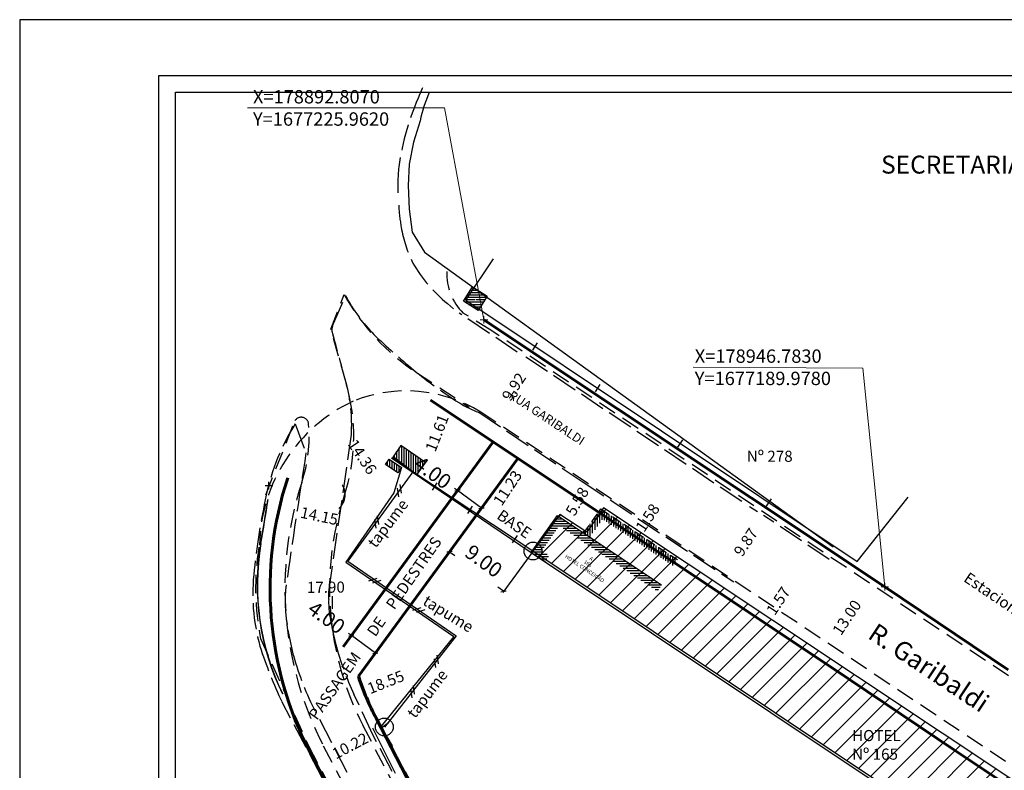
# Model space of a CAD drawing. Extents: x 178830 to 179053, y 1676951 to 1677266.
# Drawn here: x 178830 to 178963, y 1677165 to 1677266 of the extents above; entities that cross this region are included whole.
import ezdxf
from ezdxf.enums import TextEntityAlignment as Align

# ---------------------------------------------------------------- set-up
doc = ezdxf.new("R2010")
doc.units = 0
doc.header["$LTSCALE"] = 10
doc.header["$MEASUREMENT"] = 0
doc.header["$PDMODE"] = 2
doc.header["$PDSIZE"] = 0.5
for name, pattern in [('DASHED2', [0.375, 0.25, -0.125]), ('HIDDEN2', [0.1875, 0.125, -0.0625]), ('MEIO-FIO(OK)', [0.45, 0.35, -0.1])]:
    doc.linetypes.add(name, pattern=pattern)
doc.layers.get('0').update_dxf_attribs({"linetype": 'CONTINUOUS'})
doc.layers.get('DEFPOINTS').update_dxf_attribs({"linetype": 'CONTINUOUS'})
for name, color, linetype, lineweight in [('ALINHAMENTO PREDIAL', 7, 'CONTINUOUS', 70), ('Linhas de Cota', 7, 'CONTINUOUS', 5), ('Traçado_Viário', 7, 'CONTINUOUS', 60)]:
    doc.layers.add(name, color=color, linetype=linetype, lineweight=lineweight)
for name, color, linetype in [('CAIXAS E POSTES', 7, 'CONTINUOUS'), ('Construção', 4, 'CONTINUOUS'), ('DIVISA', 1, 'CONTINUOUS'), ('Eixo Locado', 2, 'CONTINUOUS'), ('Hatch', 132, 'CONTINUOUS'), ('LEITO', 21, 'CONTINUOUS'), ('Meio-fio', 2, 'MEIO-FIO(OK)'), ('T-DIM', 1, 'CONTINUOUS'), ('T-DIVIS-EXIS', 7, 'CONTINUOUS'), ('T-EDIF', 5, 'CONTINUOUS'), ('T-MFIO-EXI', 7, 'DASHED2'), ('T-TEXTP', 7, 'CONTINUOUS'), ('TAPUME', 7, 'CONTINUOUS')]:
    doc.layers.add(name, color=color, linetype=linetype)
doc.styles.add('ROMANS', font='romans', dxfattribs={"height": 0.2})
doc.styles.add('SANSSERIFBOLDOBLIQUE', font='sasbo___.pfb', dxfattribs={"height": 1.8})
doc.styles.get("Standard").update_dxf_attribs({"font": 'ARIAL.TTF'})
doc.linetypes.add('CERCA_DE_RIPA(ok)', pattern='A,0.3,-0.05,["//",Standard,S=0.07,R=0,X=-0.06,Y=-0.035],-0.05', length=0.4)
doc.linetypes.add('GRADIL(ok)', pattern='A,0.3,-0.05,["XX",Standard,S=0.07,R=0,X=-0.06,Y=-0.035],-0.05', length=0.4)
doc.linetypes.add('MURO_ALVENARIA', pattern='A,0.15,[130,ltypeshp.shx,S=0.035,R=0,X=0,Y=0],0.15', length=0.3)
doc.dimstyles.new('Copy of STANDARD', dxfattribs={"dimtxt": 2, "dimasz": 0.5, "dimexe": 0.18, "dimexo": 0.0625, "dimgap": 1, "dimtad": 0, "dimzin": 0, "dimdsep": 46, "dimtxsty": 'Standard', "dimblk": 'OBLIQUE', "dimcen": 0, "dimadec": 0, "dimazin": 0, "dimtfac": 1, "dimtofl": 0, "dimtmove": 0, "dimatfit": 3, "dimldrblk": 'ARCHTICK', "dimfxl": 0, "dimtolj": 1, "dimtzin": 0, "dimarcsym": 0})
doc.dimstyles.get("Standard").update_dxf_attribs({"dimtxt": 2, "dimasz": 0.5, "dimexe": 0.18, "dimexo": 0.0625, "dimgap": 0.09, "dimtad": 1, "dimzin": 0, "dimdsep": 46, "dimtxsty": 'Standard', "dimblk": 'OBLIQUE', "dimcen": 0.09, "dimse1": 1, "dimse2": 1, "dimsd1": 1, "dimsd2": 1, "dimadec": 0, "dimazin": 0, "dimtfac": 1, "dimtofl": 0, "dimtmove": 0, "dimatfit": 3, "dimfxl": 0, "dimtolj": 1, "dimtzin": 0, "dimarcsym": 0})
pattern_1 = [(0, (0, 0), (1e-16, 0.3175), [])]
pattern_2 = [(270, (0, 0), (0.3175, -8e-17), [])]

# ---------------------------------------------------------------- blocks, each defined once
blk = doc.blocks.new('*D14')
at = {"layer": 'DEFPOINTS', "color": 0, "linetype": 'Continuous'}
for p in [(178899.84, 1677220.47), (178900.11, 1677220.29), (178894.33, 1677212.22)]:
    blk.add_point(p, dxfattribs=at)
at = {"layer": 'T-DIM', "color": 0, "linetype": 'Continuous', "insert": (178896.83, 1677216.94), "char_height": 1.5, "attachment_point": 5, "rotation": 56.2573}
blk.add_mtext('\\A1;9.92', dxfattribs=at)
blk = doc.blocks.new('_Oblique')
at = {"color": 0, "linetype": 'ByBlock', "lineweight": -2}
blk.add_line((-0.5, -0.5), (0.5, 0.5), dxfattribs=at)
blk = doc.blocks.new('*D15')
at = {"layer": 'DEFPOINTS', "color": 0, "linetype": 'Continuous'}
for p in [(178930.73, 1677199.84), (178931.37, 1677199.41), (178925.25, 1677191.63)]:
    blk.add_point(p, dxfattribs=at)
at = {"layer": 'T-DIM', "color": 0, "linetype": 'Continuous', "insert": (178928.06, 1677196), "char_height": 1.5, "attachment_point": 5, "rotation": 56.2573}
blk.add_mtext('\\A1;9.87', dxfattribs=at)
blk = doc.blocks.new('*D26')
at = {"layer": 'DEFPOINTS', "color": 0, "linetype": 'Continuous'}
for p in [(178879.39, 1677171.1), (178870.36, 1677166.32), (178870.8, 1677165.49)]:
    blk.add_point(p, dxfattribs=at)
at = {"layer": 'T-DIM', "color": 0, "linetype": 'Continuous', "insert": (178874.78, 1677168.57), "char_height": 1.5, "attachment_point": 5, "rotation": 27.9079}
blk.add_mtext('\\A1;10.22', dxfattribs=at)
blk = doc.blocks.new('*D27')
at = {"layer": 'DEFPOINTS', "color": 0, "linetype": 'Continuous'}
for p in [(178862.05, 1677189.49), (178879.95, 1677189.65), (178862.06, 1677188.98)]:
    blk.add_point(p, dxfattribs=at)
at = {"layer": 'T-DIM', "color": 0, "linetype": 'Continuous', "insert": (178871.51, 1677189.93), "char_height": 1.5, "attachment_point": 5, "rotation": 0.5289}
blk.add_mtext('\\A1;17.90', dxfattribs=at)
blk = doc.blocks.new('*D28')
at = {"layer": 'DEFPOINTS', "color": 0, "linetype": 'Continuous'}
for p in [(178888.45, 1677179.46), (178871.12, 1677172.86), (178871.22, 1677172.59)]:
    blk.add_point(p, dxfattribs=at)
at = {"layer": 'T-DIM', "color": 0, "linetype": 'Continuous', "insert": (178879.58, 1677177.15), "char_height": 1.5, "attachment_point": 5, "rotation": 21.7202}
blk.add_mtext('\\A1;18.55', dxfattribs=at)
blk = doc.blocks.new('*D29')
at = {"layer": 'DEFPOINTS', "color": 0, "linetype": 'Continuous'}
for p in [(178863.15, 1677200.22), (178863.03, 1677199.63), (178876.89, 1677196.74)]:
    blk.add_point(p, dxfattribs=at)
at = {"layer": 'T-DIM', "color": 0, "linetype": 'Continuous', "insert": (178870.63, 1677199.53), "char_height": 1.5, "attachment_point": 5, "rotation": 348.2086}
blk.add_mtext('\\A1;14.15', dxfattribs=at)
blk = doc.blocks.new('*D30')
at = {"layer": 'DEFPOINTS', "color": 0, "linetype": 'Continuous'}
for p in [(178872.32, 1677213.38), (178871.74, 1677212.99), (178880.29, 1677201.43)]:
    blk.add_point(p, dxfattribs=at)
at = {"layer": 'T-DIM', "color": 0, "linetype": 'Continuous', "insert": (178876.43, 1677207.5), "char_height": 1.5, "attachment_point": 5, "rotation": 303.6933}
blk.add_mtext('\\A1;14.36', dxfattribs=at)
blk = doc.blocks.new('*D31')
at = {"layer": 'DEFPOINTS', "color": 0, "linetype": 'Continuous'}
for p in [(178889.11, 1677215.14), (178889.23, 1677215.09), (178885.04, 1677204.27)]:
    blk.add_point(p, dxfattribs=at)
at = {"layer": 'T-DIM', "color": 0, "linetype": 'Continuous', "insert": (178886.48, 1677210.71), "char_height": 1.5, "attachment_point": 5, "rotation": 68.8071}
blk.add_mtext('\\A1;11.61', dxfattribs=at)
blk = doc.blocks.new('*D32')
at = {"layer": 'DEFPOINTS', "color": 0, "linetype": 'Continuous'}
for p in [(178900.3, 1677208.25), (178900.64, 1677208.02), (178894.41, 1677198.67)]:
    blk.add_point(p, dxfattribs=at)
at = {"layer": 'T-DIM', "color": 0, "linetype": 'Continuous', "insert": (178895.98, 1677203.3), "char_height": 1.5, "attachment_point": 5, "rotation": 56.3376}
blk.add_mtext('\\A1;11.23', dxfattribs=at)
blk = doc.blocks.new('*D33')
at = {"layer": 'DEFPOINTS', "color": 0, "linetype": 'Continuous'}
for p in [(178907.49, 1677203.44), (178907.65, 1677203.35), (178904.83, 1677198.53)]:
    blk.add_point(p, dxfattribs=at)
at = {"layer": 'T-DIM', "color": 0, "linetype": 'Continuous', "insert": (178905.36, 1677201.5), "char_height": 1.5, "attachment_point": 5, "rotation": 59.688}
blk.add_mtext('\\A1;5.58', dxfattribs=at)
blk = doc.blocks.new('*D34')
at = {"layer": 'DEFPOINTS', "color": 0, "linetype": 'Continuous'}
for p in [(178913.84, 1677196.24), (178914.33, 1677195.92), (178913.45, 1677194.6)]:
    blk.add_point(p, dxfattribs=at)
at = {"layer": 'T-DIM', "color": 0, "linetype": 'Continuous', "insert": (178914.84, 1677199.29), "char_height": 1.5, "attachment_point": 5, "rotation": 56.3376}
blk.add_mtext('\\A1;1.58', dxfattribs=at)
blk = doc.blocks.new('*D35')
at = {"layer": 'DEFPOINTS', "color": 0, "linetype": 'Continuous'}
for p in [(178931.44, 1677185.04), (178931.63, 1677184.91), (178930.76, 1677183.61)]:
    blk.add_point(p, dxfattribs=at)
at = {"layer": 'T-DIM', "color": 0, "linetype": 'Continuous', "insert": (178932.44, 1677188.09), "char_height": 1.5, "attachment_point": 5, "rotation": 56.3376}
blk.add_mtext('\\A1;1.57', dxfattribs=at)
blk = doc.blocks.new('*D50')
at = {"layer": 'DEFPOINTS', "color": 0, "linetype": 'Continuous'}
for p in [(178892.14, 1677200.12), (178888.17, 1677194.7), (178899.4, 1677194.8)]:
    blk.add_point(p, dxfattribs=at)
at = {"layer": 'T-DIM', "color": 0, "linetype": 'Continuous', "lineweight": -2}
for p, q in [((178892.1, 1677200.07), (178888.06, 1677194.55)), ((178888.17, 1677194.7), (178888.86, 1677194.19)), ((178899.37, 1677194.75), (178895.33, 1677189.24)), ((178895.43, 1677189.38), (178894.66, 1677189.94))]:
    blk.add_line(p, q, dxfattribs=at)
at = {"layer": 'T-DIM', "color": 0, "linetype": 'Continuous', "lineweight": -2, "xscale": 0.5, "yscale": 0.5, "zscale": 0.5}
for p, rotation in [((178888.17, 1677194.7), 143.7916614205385), ((178895.43, 1677189.38), 323.7916614205385)]:
    blk.add_blockref('_Oblique', p, dxfattribs=dict(at, rotation=rotation))
at = {"layer": 'T-DIM', "color": 0, "linetype": 'Continuous', "insert": (178892.78, 1677193.46), "char_height": 2, "attachment_point": 5, "rotation": 323.7917}
blk.add_mtext('\\A1;9.00', dxfattribs=at)
blk = doc.blocks.new('_ArchTick')
at = {"color": 0, "linetype": 'ByBlock', "const_width": 0.15}
blk.add_lwpolyline([(-0.5, -0.5), (0.5, 0.5)], dxfattribs=at)
blk = doc.blocks.new('*D52')
at = {"layer": 'DEFPOINTS', "color": 0, "linetype": 'Continuous'}
for p in [(178890.13, 1677204.14), (178889.25, 1677202.94), (178893.35, 1677201.78)]:
    blk.add_point(p, dxfattribs=at)
at = {"layer": 'T-DIM', "color": 0, "linetype": 'Continuous', "lineweight": -2}
for p, q in [((178890.09, 1677204.09), (178889.14, 1677202.8)), ((178889.25, 1677202.94), (178888.84, 1677203.24)), ((178892.48, 1677200.58), (178889.25, 1677202.94)), ((178893.32, 1677201.73), (178892.37, 1677200.43))]:
    blk.add_line(p, q, dxfattribs=at)
at = {"layer": 'T-DIM', "color": 0, "linetype": 'Continuous', "lineweight": -2, "xscale": 0.5, "yscale": 0.5, "zscale": 0.5}
for p, rotation in [((178889.25, 1677202.94), 143.7916614245056), ((178892.48, 1677200.58), 323.7916614245057)]:
    blk.add_blockref('_Oblique', p, dxfattribs=dict(at, rotation=rotation))
at = {"layer": 'T-DIM', "color": 0, "linetype": 'Continuous', "insert": (178885.91, 1677205.38), "char_height": 2, "attachment_point": 5, "rotation": 323.7917}
blk.add_mtext('\\A1;4.00', dxfattribs=at)
blk = doc.blocks.new('*D53')
at = {"layer": 'DEFPOINTS', "color": 0, "linetype": 'Continuous'}
for p in [(178876.25, 1677185.19), (178874.95, 1677183.41), (178879.48, 1677182.83)]:
    blk.add_point(p, dxfattribs=at)
at = {"layer": 'T-DIM', "color": 0, "linetype": 'Continuous', "lineweight": -2}
for p, q in [((178876.21, 1677185.14), (178874.84, 1677183.26)), ((178874.95, 1677183.41), (178874.55, 1677183.71)), ((178878.18, 1677181.05), (178874.95, 1677183.41)), ((178879.44, 1677182.77), (178878.07, 1677180.9))]:
    blk.add_line(p, q, dxfattribs=at)
at = {"layer": 'T-DIM', "color": 0, "linetype": 'Continuous', "lineweight": -2, "xscale": 0.5, "yscale": 0.5, "zscale": 0.5}
for p, rotation in [((178874.95, 1677183.41), 143.7916614232743), ((178878.18, 1677181.05), 323.7916614232743)]:
    blk.add_blockref('_Oblique', p, dxfattribs=dict(at, rotation=rotation))
at = {"layer": 'T-DIM', "color": 0, "linetype": 'Continuous', "insert": (178871.61, 1677185.85), "char_height": 2, "attachment_point": 5, "rotation": 323.7917}
blk.add_mtext('\\A1;4.00', dxfattribs=at)
blk = doc.blocks.new('*D66')
at = {"layer": 'DEFPOINTS', "color": 0, "linetype": 'Continuous'}
for p in [(178946.78, 1677189.98), (178938.65, 1677179.77), (178939.57, 1677179.16)]:
    blk.add_point(p, dxfattribs=at)
at = {"layer": 'T-DIM', "color": 0, "linetype": 'Continuous', "insert": (178941.67, 1677185.85), "char_height": 1.5, "attachment_point": 5, "rotation": 56.3099}
blk.add_mtext('\\A1;13.00', dxfattribs=at)

msp = doc.modelspace()

# ---------------------------------------------------------------- hatches: boundary and pattern name
at = {"layer": 'Hatch'}
h = msp.add_hatch(dxfattribs=at)
h.set_pattern_fill('ANSI31', color=256, scale=0.1, angle=315, style=0)
h.set_pattern_definition(pattern_1)
h.paths.add_polyline_path([(178891.256, 1677230.381), (178890.052, 1677228.475), (178892.022, 1677227.232), (178893.225, 1677229.138)])
h.paths.add_polyline_path([(178891.568, 1677229.002), (178891.845, 1677228.826), (178891.71, 1677228.611), (178891.432, 1677228.787)], flags=16)
h = msp.add_hatch(dxfattribs=at)
h.set_pattern_fill('ANSI31', color=256, scale=0.1, angle=225, style=0)
h.set_pattern_definition(pattern_2)
h.paths.add_polyline_path([(178881.613, 1677209.008), (178880.475, 1677207.352), (178883.78, 1677205.08), (178884.918, 1677206.735)])
h.paths.add_polyline_path([(178880.048, 1677207.202), (178879.55, 1677206.477), (178881.199, 1677205.346), (178881.696, 1677206.072)])
at = {"layer": 'Hatch', "linetype": 'HIDDEN2'}
h = msp.add_hatch(dxfattribs=at)
h.set_pattern_fill('ANSI31', color=256, scale=0.1, angle=225, style=0)
h.set_pattern_definition(pattern_2)
h.paths.add_polyline_path([(178908.538, 1677200.482), (178906.235, 1677197.229), (178907.067, 1677196.674), (178908.794, 1677199.113), (178918.293, 1677192.821), (178918.845, 1677193.654)])
at = {"layer": 'Hatch'}
h = msp.add_hatch(dxfattribs=at)
h.set_pattern_fill('ANSI31', color=256, scale=0.1, angle=315, style=0)
h.set_pattern_definition(pattern_1)
h.paths.add_polyline_path([(178902.688, 1677199.593), (178899.171, 1677194.625), (178901.031, 1677193.384), (178901.586, 1677194.216), (178900.581, 1677194.886), (178902.943, 1677198.222), (178916.165, 1677189.405), (178916.72, 1677190.237)])
at = {"layer": 'T-EDIF', "linetype": 'Continuous'}
h = msp.add_hatch(dxfattribs=at)
h.set_pattern_fill('ANSI31', color=256, scale=15, style=0)
h.paths.add_polyline_path([(179003.477, 1677125.277), (179008.701, 1677134.126), (178974.057, 1677157.264), (178908.878, 1677200.637), (178906.665, 1677197.347), (178902.999, 1677199.717), (178899.402, 1677194.804)])
h.paths.add_polyline_path([(178942, 1677171.073), (178949.493, 1677171.073), (178949.493, 1677166.264), (178942, 1677166.264)], flags=24)
h.paths.add_polyline_path([(179005.92, 1677129.11), (179012.757, 1677129.11), (179012.757, 1677126.828), (179005.92, 1677126.828)], flags=9)

# ---------------------------------------------------------------- linework, layer by layer
msp.add_lwpolyline([(179045.533, 1676958.886), (178849.033, 1676958.886), (178849.033, 1677258.886), (179045.533, 1677258.886)], close=True)
at = {"layer": 'ALINHAMENTO PREDIAL', "color": 10}
for p, q in [((178868.274, 1677204.049), (178868.274, 1677204.049)), ((178873.978, 1677202.187), (178873.978, 1677202.187))]:
    msp.add_line(p, q, dxfattribs=at)
at = {"layer": 'ALINHAMENTO PREDIAL'}
msp.add_arc((178912.003, 1677189.772), 38, 198.15697, 207.42294, dxfattribs=at)
at = {"layer": 'CAIXAS E POSTES'}
msp.add_line((178872.427, 1677187.017), (178872.392, 1677188.742), dxfattribs=at)
for centre, radius, start, end in [((178454.584, 1677265.76), 414.107, 350.27549, 351.10888), ((178454.584, 1677265.76), 414.137, 350.27549, 351.10888), ((178895.461, 1677190.205), 33.198, 170.27549, 206.18708), ((178895.461, 1677190.205), 33.168, 170.27549, 206.18708)]:
    msp.add_arc(centre, radius, start, end, dxfattribs=at)
at = {"layer": 'Construção', "linetype": 'HIDDEN2'}
for p, q in [((178906.235, 1677197.229), (178908.538, 1677200.482)), ((178908.538, 1677200.482), (178918.845, 1677193.654))]:
    msp.add_line(p, q, dxfattribs=at)
at = {"layer": 'Construção'}
for p, q in [((178899.171, 1677194.625), (178902.688, 1677199.593)), ((178902.688, 1677199.593), (178916.72, 1677190.237)), ((178899.171, 1677194.625), (178901.031, 1677193.384))]:
    msp.add_line(p, q, dxfattribs=at)
for points in [[(178892.022, 1677227.232), (178890.052, 1677228.475), (178891.256, 1677230.381), (178893.225, 1677229.138), (178892.022, 1677227.232)], [(178884.918, 1677206.735), (178881.613, 1677209.008), (178880.475, 1677207.352), (178883.78, 1677205.08), (178884.918, 1677206.735)], [(178881.199, 1677205.346), (178879.55, 1677206.477), (178880.048, 1677207.202), (178881.696, 1677206.072), (178881.199, 1677205.346)]]:
    msp.add_lwpolyline(points, dxfattribs=at)
at = {"layer": 'DEFPOINTS'}
msp.add_lwpolyline([(178830.283, 1676951.386), (179053.033, 1676951.386), (179053.033, 1677266.386), (178830.283, 1677266.386)], close=True, dxfattribs=at)
at = {"layer": 'DIVISA', "linetype": 'MURO_ALVENARIA'}
for p, q in [((178880.365, 1677207.379), (178899.171, 1677194.625)), ((178899.171, 1677194.625), (179009.109, 1677121.226)), ((178879.933, 1677171.684), (178879.063, 1677170.979)), ((178880.282, 1677168.452), (178880.475, 1677168.552))]:
    msp.add_line(p, q, dxfattribs=at)
at = {"layer": 'DIVISA', "linetype": 'CERCA_DE_RIPA(ok)'}
for p, q in [((178881.696, 1677206.072), (178880.661, 1677202.663)), ((178880.661, 1677202.663), (178874.19, 1677193.313)), ((178874.19, 1677193.313), (178888.739, 1677183.287)), ((178888.739, 1677183.287), (178878.961, 1677171.197))]:
    msp.add_line(p, q, dxfattribs=at)
at = {"layer": 'DIVISA', "linetype": 'GRADIL(ok)', "ltscale": 0.6}
msp.add_lwpolyline([(178884.19, 1677252.751), (178883.335, 1677249.89), (178882.714, 1677246.921), (178882.603, 1677244.047), (178882.746, 1677240.869), (178883.139, 1677237.773), (178884.803, 1677235.081), (178939.839, 1677195.383)], dxfattribs=at)
at = {"layer": 'DIVISA', "linetype": 'MURO_ALVENARIA'}
msp.add_lwpolyline([(178883.527, 1677162.626), (178882.236, 1677165.041), (178882.236, 1677165.041), (178882.112, 1677164.975), (178882.112, 1677164.975), (178880.261, 1677168.44), (178880.261, 1677168.44), (178880.474, 1677168.554), (178880.474, 1677168.554), (178879.063, 1677170.979)], dxfattribs=at)
at = {"layer": 'DIVISA', "linetype": 'GRADIL(ok)', "ltscale": 0.6}
msp.add_arc((178907.958, 1677247.277), 24.39, 157.53039, 167.03065, dxfattribs=at)
at = {"layer": 'Eixo Locado'}
msp.add_point((178863.854, 1677203.64), dxfattribs=at)
at = {"layer": 'Hatch'}
for p, q in [((178908.538, 1677200.482), (178908.538, 1677200.482)), ((178902.688, 1677199.593), (178902.688, 1677199.593))]:
    msp.add_line(p, q, dxfattribs=at)
at = {"layer": 'LEITO'}
msp.add_line((178880.871, 1677164.84), (178877.859, 1677170.959), dxfattribs=at)
at = {"layer": 'Linhas de Cota'}
for p, q in [((178887.48, 1677254.501), (178860.939, 1677254.501)), ((178892.807, 1677225.962), (178887.48, 1677254.501)), ((178943.814, 1677219.46), (178920.989, 1677219.595)), ((178946.783, 1677189.978), (178943.814, 1677219.46))]:
    msp.add_line(p, q, dxfattribs=at)
for p in [(178892.807, 1677225.962), (178946.783, 1677189.978)]:
    msp.add_point(p, dxfattribs=at)
at = {"layer": 'Meio-fio'}
for p, q in [((178872.416, 1677225.126), (178874.161, 1677229.168)), ((178888.721, 1677227.454), (178887.885, 1677228.152)), ((178897.291, 1677221.615), (178889.472, 1677226.859)), ((178927.517, 1677201.462), (178898.199, 1677221.101)), ((178892.109, 1677213.492), (178906.03, 1677204.174)), ((178867.401, 1677211.956), (178868.835, 1677208.043)), ((178871.92, 1677189.289), (178874.949, 1677210.513)), ((178906.03, 1677204.174), (178926.467, 1677190.636)), ((178928.582, 1677200.8), (178929.66, 1677200.142)), ((178939.31, 1677193.655), (178930.465, 1677199.601)), ((178867.159, 1677180.718), (178866.318, 1677184.714)), ((178877.903, 1677169.962), (178875.292, 1677175.509)), ((178881.528, 1677144.479), (178865.625, 1677174.426)), ((178884.737, 1677145.022), (178870.141, 1677173.14)), ((178888.701, 1677149.112), (178877.903, 1677169.962))]:
    msp.add_line(p, q, dxfattribs=at)
for centre, radius, start, end in [((178953.528, 1677227.918), 74.968, 157.02114, 157.66465), ((178918.351, 1677241.131), 37.427, 155.90948, 171.68328), ((178912.98, 1677243.82), 31.779, 175.08052, 182.55823), ((178903.423, 1677242.401), 22.121, 182.64251, 190.3743), ((178898.897, 1677241.39), 17.489, 189.78772, 206.44787), ((178899.842, 1677243.052), 19.104, 209.64941, 231.25342), ((178896.27, 1677241.412), 25.273, 208.97815, 223.59659), ((178873.881, 1677224.593), 1.559, 160.02301, 208.49145), ((177203.498, 1676767.509), 1730.274, 15.072276, 15.292033), ((178951.741, 1677301.613), 107.093, 226.45839, 230.29695), ((178919.422, 1677262.689), 56.5, 230.29695, 237.93066), ((178853.448, 1677211.843), 21.542, 356.4614, 15.07228), ((178897.131, 1677227.112), 14.517, 237.93066, 249.75815), ((178892.435, 1677196.133), 29.615, 147.70518, 167.89678), ((180410.551, 1676968.152), 1560.268, 171.155677, 171.817172), ((178871.679, 1677202.402), 2.432, 310.06889, 46.88458), ((178957.012, 1677182.285), 95.66, 167.89678, 174.01692), ((178887.669, 1677189.03), 25.997, 172.8706, 195.70893), ((178879.663, 1677188.288), 13.633, 171.81717, 179.61946), ((178829.203, 1677189.823), 42.72, 357.94226, 359.28267), ((178887.655, 1677188.235), 21.625, 179.61946, 189.37065), ((178883.255, 1677187.881), 11.367, 177.94226, 193.49709), ((178902.805, 1677190.327), 31.025, 189.45914, 195.15194), ((178915.973, 1677198.639), 55.868, 197.33675, 205.68356), ((178914.163, 1677193.403), 42.792, 195.15194, 204.71824), ((178901.946, 1677190.032), 36.012, 194.98886, 207.97271)]:
    msp.add_arc(centre, radius, start, end, dxfattribs=at)
at = {"layer": 'T-DIM'}
msp.add_lwpolyline([(178851.283, 1677256.636), (179043.283, 1677256.636), (179043.283, 1676961.136), (178851.283, 1676961.136)], close=True, dxfattribs=at)
at = {"layer": 'T-DIM', "linetype": 'Continuous'}
for centre in [(178899.402, 1677194.804), (178879.388, 1677171.101)]:
    msp.add_circle(centre, 1.2, dxfattribs=at)
at = {"layer": 'T-DIVIS-EXIS', "linetype": 'Continuous'}
for p, q in [((178890.373, 1677228.583), (178894.093, 1677234.173)), ((178890.373, 1677228.583), (178943.043, 1677193.419)), ((178899.368, 1677221.868), (178900.018, 1677222.854)), ((178907.802, 1677216.237), (178908.452, 1677217.223)), ((178918.912, 1677208.82), (178919.562, 1677209.806)), ((178883.219, 1677205.466), (178880.763, 1677207.371)), ((178883.219, 1677205.466), (178874.484, 1677193.427)), ((178899.402, 1677194.804), (178883.219, 1677205.466)), ((178885.856, 1677203.022), (178886.505, 1677204.008)), ((178881.114, 1677203.27), (178881.291, 1677202.102)), ((178881.461, 1677203.748), (178881.638, 1677202.581)), ((178930.853, 1677200.848), (178931.503, 1677201.834)), ((178943.043, 1677193.419), (178949.948, 1677202.049)), ((178890.623, 1677199.881), (178891.272, 1677200.867)), ((178878.066, 1677199.069), (178878.242, 1677197.901)), ((178878.413, 1677199.547), (178878.59, 1677198.379)), ((178896.648, 1677195.911), (178897.298, 1677196.897)), ((178874.484, 1677193.427), (178889.069, 1677183.363)), ((178877.316, 1677190.807), (178878.44, 1677191.167)), ((178877.843, 1677190.541), (178878.968, 1677190.901)), ((178883.22, 1677186.83), (178884.345, 1677187.191)), ((178883.748, 1677186.564), (178884.873, 1677186.924)), ((178889.069, 1677183.363), (178879.388, 1677171.101)), ((178886.118, 1677180.282), (178886.294, 1677179.114)), ((178886.465, 1677180.76), (178886.641, 1677179.592)), ((178882.9, 1677176.206), (178883.077, 1677175.038)), ((178883.247, 1677176.685), (178883.424, 1677175.517))]:
    msp.add_line(p, q, dxfattribs=at)
at = {"layer": 'T-EDIF', "linetype": 'Continuous'}
for p, q in [((178908.878, 1677200.637), (178906.665, 1677197.347)), ((178974.057, 1677157.264), (178908.878, 1677200.637)), ((178902.999, 1677199.717), (178899.402, 1677194.804)), ((178906.665, 1677197.347), (178902.999, 1677199.717)), ((179003.477, 1677125.277), (178899.402, 1677194.804))]:
    msp.add_line(p, q, dxfattribs=at)
at = {"layer": 'T-MFIO-EXI'}
for p, q in [((178872.164, 1677224.692), (178873.987, 1677229.346)), ((178893.884, 1677224.45), (178890.014, 1677226.863)), ((178874.249, 1677217.445), (178872.164, 1677224.692)), ((179022.687, 1677138.411), (178893.884, 1677224.45)), ((178883.715, 1677218.863), (178890.831, 1677214.179)), ((179016.114, 1677131.119), (178892.396, 1677213.511)), ((178863.416, 1677202.369), (178867.266, 1677212.193)), ((178862.709, 1677183.03), (178869.227, 1677168.46)), ((178900.093, 1677125.874), (178876.498, 1677171.35)), ((178869.227, 1677168.46), (178881.885, 1677144.56)), ((178871.172, 1677168.587), (178894.767, 1677123.111))]:
    msp.add_line(p, q, dxfattribs=at)
for centre, radius, start, end in [((178895.093, 1677232.087), 7.287, 177.16125, 225.80704), ((178900.209, 1677243.922), 30, 209.06774, 236.64669), ((178849.262, 1677210.256), 26, 341.91864, 16.04982), ((178882.329, 1677197.292), 19.089, 58.17422, 111.92999), ((178884.477, 1677195.153), 21.908, 115.05317, 178.79143), ((178868.197, 1677211.828), 1, 4.74607, 158.60192), ((178849.262, 1677210.256), 20, 341.91864, 4.74607), ((178912.003, 1677189.772), 46, 161.91864, 207.42294), ((178912.003, 1677189.772), 40, 161.91864, 207.42294), ((178897.415, 1677189.813), 35.363, 171.00185, 191.0589)]:
    msp.add_arc(centre, radius, start, end, dxfattribs=at)
at = {"layer": 'TAPUME'}
msp.add_line((178878.961, 1677171.197), (178879.094, 1677171.056), dxfattribs=at)
at = {"layer": 'Traçado_Viário'}
for p, q in [((178892.807, 1677225.962), (178946.783, 1677189.978)), ((178885.596, 1677215.145), (178939.572, 1677179.161)), ((178894.055, 1677209.506), (178873.845, 1677181.902)), ((178897.386, 1677207.285), (178875.895, 1677177.931)), ((178901.868, 1677126.795), (178878.273, 1677172.271)), ((179008.343, 1677133.314), (178956.186, 1677167.985)), ((178892.992, 1677122.19), (178869.396, 1677167.665))]:
    msp.add_line(p, q, dxfattribs=at)
at = {"layer": 'Traçado_Viário', "linetype": 'Continuous'}
for p, q in [((178946.783, 1677189.978), (178963.383, 1677178.811)), ((178939.572, 1677179.161), (178956.186, 1677167.985))]:
    msp.add_line(p, q, dxfattribs=at)
at = {"layer": 'Traçado_Viário'}
msp.add_arc((178912.003, 1677189.772), 48, 161.91864, 207.42294, dxfattribs=at)

# ---------------------------------------------------------------- texts
at = {"style": 'ROMANS'}
msp.add_text('RUA GARIBALDI', height=1.2, rotation=326.54903, dxfattribs=at).set_placement((178896.019, 1677215.505))
at = {"color": 2, "style": 'ROMANS'}
for s, p in [('HOTEL CONCEIÇÃO', (178906.223, 1677192.241)), ('165', (178906.673, 1677192.915)), ('A', (178907.122, 1677193.588))]:
    msp.add_text(s, height=0.5, rotation=326.30471, dxfattribs=at).set_placement(p, align=Align.CENTER)
at = {"layer": 'T-DIVIS-EXIS', "linetype": 'Continuous', "char_height": 1.5, "width": 13.81163, "attachment_point": 1}
for s, insert in [('Nº 278', (178928.192, 1677208.324)), ('HOTEL\\PNº 165', (178942.375, 1677170.698))]:
    msp.add_mtext(s, dxfattribs=dict(at, insert=insert))
at = {"layer": 'T-DIVIS-EXIS', "linetype": 'Continuous', "attachment_point": 1}
for s, insert, char_height, width, rotation in [('tapume', (178877.023, 1677196.016), 1.5, 13.81163, 52.92282), ('BASE', (178895.263, 1677200.503), 1.5, 13.81163, 325.03487), ('PASSAGEM       DE    PEDESTRES', (178869.088, 1677172.776), 1.5, 45.29391, 55.03487), ('Estacionamento', (178958.121, 1677192.052), 1.5, 13.81163, 325.96139), ('tapume', (178885.219, 1677188.959), 1.5, 13.81163, 328.38845), ('R. Garibaldi', (178945.723, 1677185.236), 2.5, 55.44997, 326.43915), ('tapume', (178882.324, 1677173.065), 1.5, 13.81163, 52.92282)]:
    msp.add_mtext(s, dxfattribs=dict(at, insert=insert, char_height=char_height, width=width, rotation=rotation))
at = {"layer": 'T-TEXTP', "ltscale": 0.75, "style": 'SANSSERIFBOLDOBLIQUE'}
msp.add_text('SECRETARIA  DO PLANEJAMENTO  MUNICIPAL', height=2.41655, dxfattribs=at).set_placement((178946.281, 1677245.655))
at = {"layer": 'T-TEXTP', "char_height": 1.8, "width": 51.345, "attachment_point": 1}
for s, insert in [('{\\W1;X=178892.8070  \\PY=1677225.9620}', (178861.701, 1677256.902)), ('{\\W1;X=178946.7830  \\PY=1677189.9780}', (178921.193, 1677221.963))]:
    msp.add_mtext(s, dxfattribs=dict(at, insert=insert))

# ---------------------------------------------------------------- dimensions: what is measured, and where the dimension line sits
at = {"layer": 'T-DIM', "linetype": 'Continuous'}
for base, p1, p2, angle, dimstyle, override, picture, middle in [((178900.105, 1677220.294), (178894.331, 1677212.222), (178899.841, 1677220.471), 56.25735, 'Standard', {"dimtxt": 1.5}, '*D14', (178897.545, 1677216.462)), ((178889.1104, 1677215.1365), (178885.035, 1677204.2696), (178889.2305, 1677215.09), 68.8071, 'Standard', {"dimtxt": 1.5}, '*D31', (178887.2751, 1677210.4031)), ((178871.74, 1677212.992), (178880.292, 1677201.431), (178872.324, 1677213.381), 123.69333, 'Standard', {"dimtxt": 1.5}, '*D30', (178875.718, 1677207.026)), ((178900.299, 1677208.248), (178894.408, 1677198.674), (178900.635, 1677208.024), 56.3376, 'Standard', {"dimtxt": 1.5}, '*D32', (178896.689, 1677202.827)), ((178907.494, 1677203.444), (178904.832, 1677198.532), (178907.65, 1677203.352), 59.68805, 'Standard', {"dimtxt": 1.5}, '*D33', (178906.102, 1677201.063)), ((178913.838, 1677196.241), (178913.451, 1677194.603), (178914.325, 1677195.916), 56.3376, 'Standard', {"dimtxt": 1.5, "dimasz": 0.5, "dimtih": 0, "dimtoh": 0, "dimdec": 2, "dimblk": 'Oblique', "dimse1": 1, "dimse2": 1, "dimsd1": 1, "dimsd2": 1, "dimtdec": 2, "dimatfit": 3}, '*D34', (178915.554, 1677198.817)), ((178863.154, 1677200.218), (178876.886, 1677196.737), (178863.031, 1677199.629), 168.20864, 'Standard', {"dimtxt": 1.5}, '*D29', (178870.457, 1677198.693)), ((178888.17, 1677194.697), (178899.402, 1677194.804), (178892.14, 1677200.12), 143.79166, 'Copy of STANDARD', {"dimtmove": 2}, '*D50', (178892.78, 1677193.458)), ((178931.365, 1677199.413), (178925.246, 1677191.634), (178930.727, 1677199.839), 56.25735, 'Standard', {"dimtxt": 1.5, "dimasz": 0.5, "dimtih": 0, "dimtoh": 0, "dimdec": 2, "dimblk": 'Oblique', "dimse1": 1, "dimse2": 1, "dimsd1": 1, "dimsd2": 1, "dimtdec": 2, "dimatfit": 3}, '*D15', (178928.768, 1677195.526)), ((178862.058, 1677188.983), (178879.954, 1677189.652), (178862.053, 1677189.487), 180.52891, 'Standard', {"dimtxt": 1.5}, '*D27', (178871.518, 1677189.07)), ((178931.439, 1677185.042), (178930.764, 1677183.607), (178931.633, 1677184.913), 56.3376, 'Standard', {"dimtxt": 1.5, "dimasz": 0.5, "dimtih": 0, "dimtoh": 0, "dimdec": 2, "dimblk": 'Oblique', "dimse1": 1, "dimse2": 1, "dimsd1": 1, "dimsd2": 1, "dimtdec": 2, "dimatfit": 3}, '*D35', (178933.154, 1677187.617)), ((178938.653, 1677179.774), (178946.783, 1677189.978), (178939.572, 1677179.161), 236.30993, 'Standard', {"dimtxt": 1.5}, '*D66', (178942.386, 1677185.373)), ((178871.117, 1677172.859), (178888.452, 1677179.457), (178871.223, 1677172.594), 201.72016, 'Standard', {"dimtxt": 1.5, "dimasz": 0.5, "dimtih": 0, "dimtoh": 0, "dimdec": 2, "dimblk": 'Oblique', "dimse1": 1, "dimse2": 1, "dimsd1": 1, "dimsd2": 1, "dimtdec": 2, "dimatfit": 3}, '*D28', (178879.897, 1677176.356)), ((178870.798, 1677165.494), (178879.388, 1677171.101), (178870.361, 1677166.319), 207.90788, 'Standard', {"dimtxt": 1.5}, '*D26', (178875.178, 1677167.814))]:
    dim = msp.add_linear_dim(base=base, p1=p1, p2=p2, angle=angle, dimstyle=dimstyle, override=override, dxfattribs=at)
    dim.commit()
    dim.dimension.update_dxf_attribs({"geometry": picture, "text_midpoint": middle, "dimtype": 161})
for base, p1, p2, picture, middle in [((178889.248, 1677202.941), (178893.353, 1677201.777), (178890.126, 1677204.14), '*D52', (178885.912, 1677205.383)), ((178874.949, 1677183.41), (178879.478, 1677182.825), (178876.251, 1677185.188), '*D53', (178871.613, 1677185.852))]:
    dim = msp.add_linear_dim(base=base, p1=p1, p2=p2, angle=143.79166, dimstyle='Copy of STANDARD', dxfattribs=at)
    dim.commit()
    dim.dimension.update_dxf_attribs({"geometry": picture, "text_midpoint": middle, "dimtype": 161})

doc.saveas('drawing.dxf')
